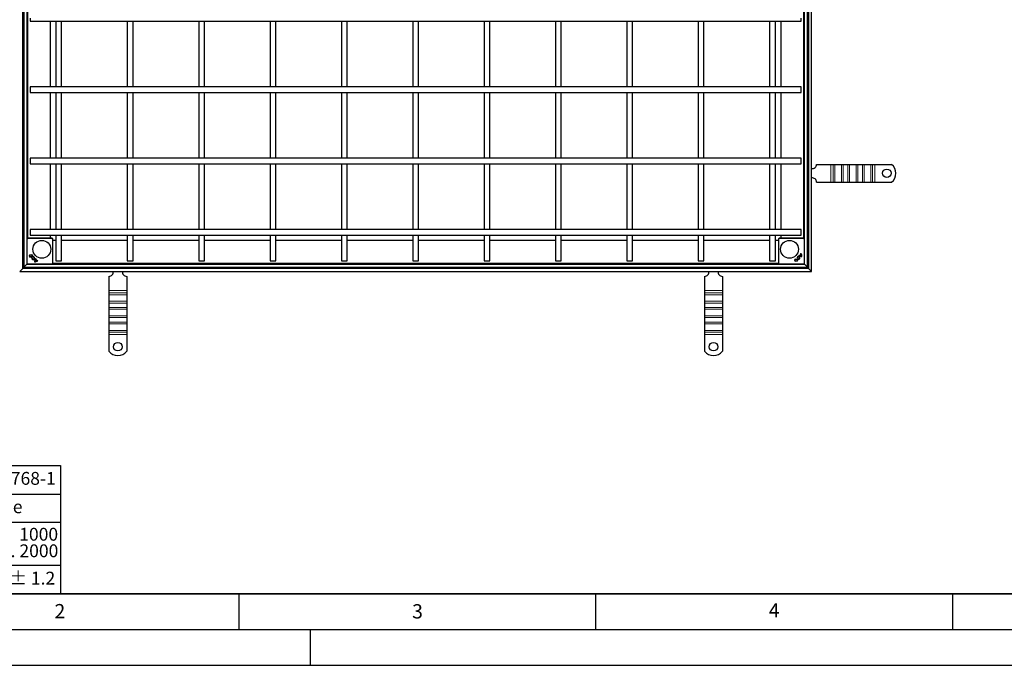
# Model space of a CAD drawing. Units: millimetres. Extents: x 0 to 420, y 0 to 297.
# Drawn here: x 84 to 222, y 0 to 90 of the extents above; entities that cross this region are included whole.
import ezdxf

# ---------------------------------------------------------------- set-up
doc = ezdxf.new("R2010")
doc.units = ezdxf.units.MM
doc.layers.add('LINIEN-DICK', color=7, linetype='Continuous', lineweight=35)
doc.layers.add('LINIEN-NORMAL', color=7, linetype='Continuous', lineweight=25)
doc.layers.add('LINIEN-DÜNN', color=7, linetype='Continuous')
doc.layers.add('VORLAGE_TEXT', color=7, linetype='Continuous')
doc.styles.add('SLDTEXTSTYLE0', font='TXT', dxfattribs={"width": 0.605})
doc.styles.add('SLDTEXTSTYLE1', font='TXT', dxfattribs={"width": 0.57})
doc.styles.add('SLDTEXTSTYLE2', font='TXT', dxfattribs={"width": 0.563})
doc.styles.add('SLDTEXTSTYLE3', font='TXT', dxfattribs={"width": 0.5525})
doc.styles.add('SLDTEXTSTYLE4', font='TXT', dxfattribs={"width": 0.575})

# ---------------------------------------------------------------- blocks, each defined once
blk = doc.blocks.new('SW_NOTE_0')
at = {"layer": 'VORLAGE_TEXT', "color": 0, "insert": (0, 2.32), "char_height": 1.8, "attachment_point": 1, "style": 'SLDTEXTSTYLE0'}
blk.add_mtext('Allgemeintoleranzen für Längenmasse            DIN  ISO 2768-1', dxfattribs=at)
blk = doc.blocks.new('SW_NOTE_0_1')
at = {"layer": 'VORLAGE_TEXT', "color": 0, "insert": (0.67, 2.32), "char_height": 1.8, "attachment_point": 1, "style": 'SLDTEXTSTYLE0'}
blk.add_mtext('Abmasse in mm für Nennmassbereiche', dxfattribs=at)
blk = doc.blocks.new('SW_NOTE_0_2')
at = {"layer": 'VORLAGE_TEXT', "color": 0, "insert": (0, 2.32), "char_height": 1.8, "attachment_point": 1, "style": 'SLDTEXTSTYLE0'}
blk.add_mtext('m  (mittel)', dxfattribs=at)
blk = doc.blocks.new('SW_NOTE_0_3')
at = {"layer": 'VORLAGE_TEXT', "color": 0, "char_height": 1.8, "attachment_point": 3}
for s, insert, style in [('>  120', (6.86, 2.32), 'SLDTEXTSTYLE1'), ('... 400', (6.88, 0), 'SLDTEXTSTYLE0')]:
    blk.add_mtext(s, dxfattribs=dict(at, insert=insert, style=style))
blk = doc.blocks.new('SW_NOTE_0_4')
at = {"layer": 'VORLAGE_TEXT', "color": 0, "insert": (0, 2.32), "char_height": 1.8, "attachment_point": 1, "style": 'SLDTEXTSTYLE0'}
blk.add_mtext('± 0.1', dxfattribs=at)
blk = doc.blocks.new('SW_NOTE_0_5')
at = {"layer": 'VORLAGE_TEXT', "color": 0, "insert": (0, 2.32), "char_height": 1.8, "attachment_point": 1, "style": 'SLDTEXTSTYLE0'}
blk.add_mtext('± 0.2', dxfattribs=at)
blk = doc.blocks.new('SW_NOTE_0_6')
at = {"layer": 'VORLAGE_TEXT', "color": 0, "insert": (0, 2.32), "char_height": 1.8, "attachment_point": 1, "style": 'SLDTEXTSTYLE0'}
blk.add_mtext('± 0.3', dxfattribs=at)
blk = doc.blocks.new('SW_NOTE_0_7')
at = {"layer": 'VORLAGE_TEXT', "color": 0, "insert": (0, 2.32), "char_height": 1.8, "attachment_point": 1, "style": 'SLDTEXTSTYLE0'}
blk.add_mtext('± 0.5', dxfattribs=at)
blk = doc.blocks.new('SW_NOTE_0_8')
at = {"layer": 'VORLAGE_TEXT', "color": 0, "insert": (0, 2.32), "char_height": 1.8, "attachment_point": 1, "style": 'SLDTEXTSTYLE0'}
blk.add_mtext('± 0.8', dxfattribs=at)
blk = doc.blocks.new('SW_NOTE_0_9')
at = {"layer": 'VORLAGE_TEXT', "color": 0, "insert": (0, 2.32), "char_height": 1.8, "attachment_point": 1, "style": 'SLDTEXTSTYLE0'}
blk.add_mtext('± 0.1', dxfattribs=at)
blk = doc.blocks.new('SW_NOTE_0_10')
at = {"layer": 'VORLAGE_TEXT', "color": 0, "char_height": 1.8, "attachment_point": 1, "style": 'SLDTEXTSTYLE0'}
for s, insert in [('Genauig -', (0, 2.32)), ('keitsgrad', (0, 0))]:
    blk.add_mtext(s, dxfattribs=dict(at, insert=insert))
blk = doc.blocks.new('SW_NOTE_0_11')
at = {"layer": 'VORLAGE_TEXT', "color": 0, "char_height": 1.8, "attachment_point": 3}
for s, insert, style in [('>  400', (6.86, 2.32), 'SLDTEXTSTYLE1'), ('... 1000', (7.02, 0), 'SLDTEXTSTYLE0')]:
    blk.add_mtext(s, dxfattribs=dict(at, insert=insert, style=style))
blk = doc.blocks.new('SW_NOTE_0_12')
at = {"layer": 'VORLAGE_TEXT', "color": 0, "char_height": 1.8, "attachment_point": 3}
for s, insert, style in [('>  30', (5.51, 2.32), 'SLDTEXTSTYLE2'), ('... 120', (5.66, 0), 'SLDTEXTSTYLE0')]:
    blk.add_mtext(s, dxfattribs=dict(at, insert=insert, style=style))
blk = doc.blocks.new('SW_NOTE_0_13')
at = {"layer": 'VORLAGE_TEXT', "color": 0, "char_height": 1.8, "attachment_point": 3}
for s, insert, style in [('>  3', (4.16, 2.32), 'SLDTEXTSTYLE3'), ('... 6', (4.25, 0), 'SLDTEXTSTYLE0')]:
    blk.add_mtext(s, dxfattribs=dict(at, insert=insert, style=style))
blk = doc.blocks.new('SW_NOTE_0_14')
at = {"layer": 'VORLAGE_TEXT', "color": 0, "char_height": 1.8, "attachment_point": 3, "style": 'SLDTEXTSTYLE0'}
for s, insert in [('0.5', (3.38, 2.32)), ('... 3', (3.45, 0))]:
    blk.add_mtext(s, dxfattribs=dict(at, insert=insert))
blk = doc.blocks.new('SW_NOTE_0_15')
at = {"layer": 'VORLAGE_TEXT', "color": 0, "char_height": 1.8, "attachment_point": 3}
for s, insert, style in [('>  6', (4.16, 2.32), 'SLDTEXTSTYLE3'), ('... 30', (4.25, 0), 'SLDTEXTSTYLE0')]:
    blk.add_mtext(s, dxfattribs=dict(at, insert=insert, style=style))
blk = doc.blocks.new('SW_NOTE_0_16')
at = {"layer": 'VORLAGE_TEXT', "color": 0, "char_height": 1.8, "attachment_point": 3}
for s, insert, style in [('>  1000', (8.21, 2.32), 'SLDTEXTSTYLE4'), ('... 2000', (8.24, 0), 'SLDTEXTSTYLE0')]:
    blk.add_mtext(s, dxfattribs=dict(at, insert=insert, style=style))
blk = doc.blocks.new('SW_NOTE_0_17')
at = {"layer": 'VORLAGE_TEXT', "color": 0, "insert": (0, 2.32), "char_height": 1.8, "attachment_point": 1, "style": 'SLDTEXTSTYLE0'}
blk.add_mtext('± 1.2', dxfattribs=at)
blk = doc.blocks.new('Allg-Toleranz-mittel')
at = {"layer": 'LINIEN-DÜNN', "color": 7}
for p, q in [((0, 14), (70, 14)), ((12, 14), (12, 0)), ((70, 10), (12, 10)), ((20, 10), (20, 0)), ((28, 10), (28, 0)), ((36, 10), (36, 0)), ((44, 10), (44, 0)), ((52, 10), (52, 0)), ((70, 4), (0, 4))]:
    blk.add_line(p, q, dxfattribs=at)
at = {"layer": 'LINIEN-DÜNN'}
blk.add_line((61, 10), (61, 0), dxfattribs=at)
at = {"layer": 'LINIEN-NORMAL', "color": 7}
for p, q in [((0, 18), (0, 0)), ((0, 18), (70, 18)), ((70, 18), (70, 0)), ((70, 0), (0, 0))]:
    blk.add_line(p, q, dxfattribs=at)
at = {"layer": 'VORLAGE_TEXT', "color": 7}
for name, p in [('SW_NOTE_0', (1.37, 14.78)), ('SW_NOTE_0_1', (19.49, 10.8)), ('SW_NOTE_0_10', (0.75, 8.99)), ('SW_NOTE_0_14', (14.65, 6.96)), ('SW_NOTE_0_13', (21.94, 6.95)), ('SW_NOTE_0_15', (30.52, 6.96)), ('SW_NOTE_0_12', (37.83, 6.96)), ('SW_NOTE_0_3', (44.66, 6.94)), ('SW_NOTE_0_11', (53.64, 6.93)), ('SW_NOTE_0_16', (61.48, 6.95)), ('SW_NOTE_0_2', (0.71, 0.8)), ('SW_NOTE_0_9', (13.37, 0.8)), ('SW_NOTE_0_4', (21.4, 0.8)), ('SW_NOTE_0_5', (29.34, 0.8)), ('SW_NOTE_0_6', (37.35, 0.79)), ('SW_NOTE_0_7', (45.35, 0.8)), ('SW_NOTE_0_8', (53.85, 0.8)), ('SW_NOTE_0_17', (62.87, 0.8))]:
    blk.add_blockref(name, p, dxfattribs=at)

msp = doc.modelspace()

# ---------------------------------------------------------------- linework, layer by layer
at = {"color": 7, "linetype": 'Continuous', "lineweight": 25}
for p, q in [((84.7248, 55.63), (84.7248, 165.75)), ((84.8848, 165.59), (84.8848, 55.79)), ((194.6848, 55.79), (194.6848, 165.59)), ((194.8448, 165.75), (194.8448, 55.63)), ((195.2648, 55.21), (195.2648, 166.17)), ((85.3048, 165.17), (85.3048, 56.21)), ((194.2648, 56.21), (194.2648, 165.17)), ((85.7848, 90.69), (85.7848, 90.29)), ((85.7848, 90.29), (193.7848, 90.29)), ((88.6348, 81.09), (88.6348, 90.29)), ((89.3848, 90.29), (89.3848, 81.09)), ((90.1848, 81.09), (90.1848, 90.29)), ((99.3848, 90.29), (99.3848, 81.09)), ((100.1848, 81.09), (100.1848, 90.29)), ((109.3848, 90.29), (109.3848, 81.09)), ((110.1848, 81.09), (110.1848, 90.29)), ((119.3848, 90.29), (119.3848, 81.09)), ((120.1848, 81.09), (120.1848, 90.29)), ((129.3848, 90.29), (129.3848, 81.09)), ((130.1848, 81.09), (130.1848, 90.29)), ((139.3848, 90.29), (139.3848, 81.09)), ((140.1848, 81.09), (140.1848, 90.29)), ((149.3848, 90.29), (149.3848, 81.09)), ((150.1848, 81.09), (150.1848, 90.29)), ((159.3848, 90.29), (159.3848, 81.09)), ((160.1848, 81.09), (160.1848, 90.29)), ((169.3848, 90.29), (169.3848, 81.09)), ((170.1848, 81.09), (170.1848, 90.29)), ((179.3848, 90.29), (179.3848, 81.09)), ((180.1848, 81.09), (180.1848, 90.29)), ((189.3848, 90.29), (189.3848, 81.09)), ((190.1848, 81.09), (190.1848, 90.29)), ((190.9348, 90.29), (190.9348, 81.09)), ((193.7848, 90.29), (193.7848, 90.69)), ((193.7848, 81.09), (85.7848, 81.09)), ((85.7848, 81.09), (85.7848, 80.69)), ((85.7848, 80.69), (85.7848, 80.29)), ((85.7848, 80.29), (193.7848, 80.29)), ((88.6348, 71.09), (88.6348, 80.29)), ((89.3848, 80.29), (89.3848, 71.09)), ((90.1848, 71.09), (90.1848, 80.29)), ((99.3848, 80.29), (99.3848, 71.09)), ((100.1848, 71.09), (100.1848, 80.29)), ((109.3848, 80.29), (109.3848, 71.09)), ((110.1848, 71.09), (110.1848, 80.29)), ((119.3848, 80.29), (119.3848, 71.09)), ((120.1848, 71.09), (120.1848, 80.29)), ((129.3848, 80.29), (129.3848, 71.09)), ((130.1848, 71.09), (130.1848, 80.29)), ((139.3848, 80.29), (139.3848, 71.09)), ((140.1848, 71.09), (140.1848, 80.29)), ((149.3848, 80.29), (149.3848, 71.09)), ((150.1848, 71.09), (150.1848, 80.29)), ((159.3848, 80.29), (159.3848, 71.09)), ((160.1848, 71.09), (160.1848, 80.29)), ((169.3848, 80.29), (169.3848, 71.09)), ((170.1848, 71.09), (170.1848, 80.29)), ((179.3848, 80.29), (179.3848, 71.09)), ((180.1848, 71.09), (180.1848, 80.29)), ((189.3848, 80.29), (189.3848, 71.09)), ((190.1848, 71.09), (190.1848, 80.29)), ((190.9348, 80.29), (190.9348, 71.09)), ((193.7848, 80.69), (193.7848, 81.09)), ((193.7848, 80.29), (193.7848, 80.69)), ((193.7848, 71.09), (85.7848, 71.09)), ((85.7848, 71.09), (85.7848, 70.69)), ((85.7848, 70.69), (85.7848, 70.29)), ((193.7848, 70.69), (193.7848, 71.09)), ((193.7848, 70.29), (193.7848, 70.69)), ((85.7848, 70.29), (193.7848, 70.29)), ((88.6348, 61.09), (88.6348, 70.29)), ((89.3848, 70.29), (89.3848, 61.09)), ((90.1848, 61.09), (90.1848, 70.29)), ((99.3848, 70.29), (99.3848, 61.09)), ((100.1848, 61.09), (100.1848, 70.29)), ((109.3848, 70.29), (109.3848, 61.09)), ((110.1848, 61.09), (110.1848, 70.29)), ((119.3848, 70.29), (119.3848, 61.09)), ((120.1848, 61.09), (120.1848, 70.29)), ((129.3848, 70.29), (129.3848, 61.09)), ((130.1848, 61.09), (130.1848, 70.29)), ((139.3848, 70.29), (139.3848, 61.09)), ((140.1848, 61.09), (140.1848, 70.29)), ((149.3848, 70.29), (149.3848, 61.09)), ((150.1848, 61.09), (150.1848, 70.29)), ((159.3848, 70.29), (159.3848, 61.09)), ((160.1848, 61.09), (160.1848, 70.29)), ((169.3848, 70.29), (169.3848, 61.09)), ((170.1848, 61.09), (170.1848, 70.29)), ((179.3848, 70.29), (179.3848, 61.09)), ((180.1848, 61.09), (180.1848, 70.29)), ((189.3848, 70.29), (189.3848, 61.09)), ((190.1848, 61.09), (190.1848, 70.29)), ((190.9348, 70.29), (190.9348, 61.09)), ((195.9648, 70.21), (197.963, 70.21)), ((197.963, 70.21), (198.2812, 70.21)), ((198.2812, 70.21), (198.5287, 70.21)), ((198.5287, 70.21), (199.4479, 70.21)), ((199.4479, 70.21), (199.6954, 70.21)), ((199.6954, 70.21), (200.3318, 70.21)), ((200.3318, 70.21), (200.5793, 70.21)), ((200.5793, 70.21), (201.4986, 70.21)), ((201.4986, 70.21), (201.746, 70.21)), ((201.746, 70.21), (202.3824, 70.21)), ((202.3824, 70.21), (202.6299, 70.21)), ((202.6299, 70.21), (203.5492, 70.21)), ((203.5492, 70.21), (203.7966, 70.21)), ((203.7966, 70.21), (204.1148, 70.21)), ((204.1148, 70.21), (206.4636, 70.21)), ((195.9648, 67.71), (197.963, 67.71)), ((197.963, 67.71), (198.2812, 67.71)), ((198.2812, 67.71), (198.5287, 67.71)), ((198.5287, 67.71), (199.4479, 67.71)), ((199.4479, 67.71), (199.6954, 67.71)), ((199.6954, 67.71), (200.3318, 67.71)), ((200.3318, 67.71), (200.5793, 67.71)), ((200.5793, 67.71), (201.4986, 67.71)), ((201.4986, 67.71), (201.746, 67.71)), ((201.746, 67.71), (202.3824, 67.71)), ((202.3824, 67.71), (202.6299, 67.71)), ((202.6299, 67.71), (203.5492, 67.71)), ((203.5492, 67.71), (203.7966, 67.71)), ((203.7966, 67.71), (204.1148, 67.71)), ((204.1148, 67.71), (206.4636, 67.71)), ((193.7848, 61.09), (85.7848, 61.09)), ((85.7848, 61.09), (85.7848, 60.69)), ((193.7848, 60.69), (193.7848, 61.09)), ((85.3902, 59.8454), (85.3195, 59.7746)), ((88.8341, 59.86), (85.4256, 59.86)), ((85.7848, 60.69), (85.7848, 60.29)), ((85.7848, 60.29), (193.7848, 60.29)), ((88.6348, 59.86), (88.6348, 60.29)), ((88.9402, 59.7746), (88.8695, 59.8454)), ((88.9548, 56.3307), (88.9548, 59.7393)), ((89.3848, 59.54), (88.9548, 59.54)), ((89.3848, 60.29), (89.3848, 56.69)), ((90.1848, 56.69), (90.1848, 60.29)), ((99.3848, 59.54), (90.1848, 59.54)), ((99.3848, 60.29), (99.3848, 56.69)), ((100.1848, 56.69), (100.1848, 60.29)), ((109.3848, 59.54), (100.1848, 59.54)), ((109.3848, 60.29), (109.3848, 56.69)), ((110.1848, 56.69), (110.1848, 60.29)), ((119.3848, 59.54), (110.1848, 59.54)), ((119.3848, 60.29), (119.3848, 56.69)), ((120.1848, 56.69), (120.1848, 60.29)), ((129.3848, 59.54), (120.1848, 59.54)), ((129.3848, 60.29), (129.3848, 56.69)), ((130.1848, 56.69), (130.1848, 60.29)), ((139.3848, 59.54), (130.1848, 59.54)), ((139.3848, 60.29), (139.3848, 56.69)), ((140.1848, 56.69), (140.1848, 60.29)), ((149.3848, 59.54), (140.1848, 59.54)), ((149.3848, 60.29), (149.3848, 56.69)), ((150.1848, 56.69), (150.1848, 60.29)), ((159.3848, 59.54), (150.1848, 59.54)), ((159.3848, 60.29), (159.3848, 56.69)), ((160.1848, 56.69), (160.1848, 60.29)), ((169.3848, 59.54), (160.1848, 59.54)), ((169.3848, 60.29), (169.3848, 56.69)), ((170.1848, 56.69), (170.1848, 60.29)), ((179.3848, 59.54), (170.1848, 59.54)), ((179.3848, 60.29), (179.3848, 56.69)), ((180.1848, 56.69), (180.1848, 60.29)), ((189.3848, 59.54), (180.1848, 59.54)), ((189.3848, 60.29), (189.3848, 56.69)), ((190.1848, 56.69), (190.1848, 60.29)), ((190.6148, 59.54), (190.1848, 59.54)), ((190.6148, 59.7393), (190.6148, 56.3307)), ((190.7002, 59.8454), (190.6295, 59.7746)), ((194.1441, 59.86), (190.7356, 59.86)), ((190.9348, 60.29), (190.9348, 59.86)), ((193.7848, 60.29), (193.7848, 60.69)), ((194.2502, 59.7746), (194.1795, 59.8454)), ((85.998, 57.102), (86.0586, 57.0858)), ((85.9983, 57.1014), (85.998, 57.102)), ((86.058, 57.0854), (85.9983, 57.1014)), ((86.0586, 57.0858), (86.058, 57.0854)), ((86.1589, 57.1879), (86.1427, 57.2485)), ((86.1432, 57.2481), (86.1427, 57.2485)), ((86.1432, 57.2481), (86.1592, 57.1885)), ((86.1592, 57.1885), (86.1589, 57.1879)), ((86.3984, 56.5742), (86.398, 56.5738)), ((86.455, 56.6307), (86.4554, 56.6312)), ((86.5097, 56.8614), (86.5098, 56.8607)), ((86.5097, 56.8614), (86.6856, 56.6854)), ((86.5098, 56.8607), (86.6849, 56.6856)), ((86.5376, 57.0013), (86.582, 56.957)), ((86.5376, 57.0007), (86.5376, 57.0013)), ((86.5813, 56.957), (86.5376, 57.0007)), ((86.5461, 56.9126), (86.5467, 56.9127)), ((86.7404, 56.7183), (86.5461, 56.9126)), ((86.5467, 56.9127), (86.7405, 56.7189)), ((86.582, 56.957), (86.5813, 56.957)), ((86.6849, 56.6856), (86.6856, 56.6854)), ((86.7405, 56.7189), (86.7404, 56.7183)), ((86.7813, 56.7577), (86.8256, 56.7134)), ((86.7813, 56.7571), (86.7813, 56.7577)), ((86.8249, 56.7134), (86.7813, 56.7571)), ((86.8256, 56.7134), (86.8249, 56.7134)), ((89.3848, 56.69), (90.1848, 56.69)), ((99.3848, 56.69), (100.1848, 56.69)), ((109.3848, 56.69), (110.1848, 56.69)), ((119.3848, 56.69), (120.1848, 56.69)), ((129.3848, 56.69), (130.1848, 56.69)), ((139.3848, 56.69), (140.1848, 56.69)), ((149.3848, 56.69), (150.1848, 56.69)), ((159.3848, 56.69), (160.1848, 56.69)), ((169.3848, 56.69), (170.1848, 56.69)), ((179.3848, 56.69), (180.1848, 56.69)), ((189.3848, 56.69), (190.1848, 56.69)), ((193.2869, 57.064), (193.2264, 57.0478)), ((193.2267, 57.0484), (193.2264, 57.0478)), ((193.2267, 57.0484), (193.2864, 57.0643)), ((193.2864, 57.0643), (193.2869, 57.064)), ((193.3729, 56.9032), (193.3891, 56.9637)), ((193.3734, 56.9035), (193.3729, 56.9032)), ((193.3894, 56.9632), (193.3734, 56.9035)), ((193.3891, 56.9637), (193.3894, 56.9632)), ((193.4735, 57.4428), (193.5178, 57.4871)), ((193.4741, 57.4428), (193.4735, 57.4428)), ((193.5178, 57.4865), (193.4741, 57.4428)), ((193.5178, 57.4871), (193.5178, 57.4865)), ((193.5622, 57.4518), (193.7559, 57.6456)), ((193.7565, 57.6456), (193.5622, 57.4513)), ((193.5622, 57.4513), (193.5622, 57.4518)), ((193.6135, 57.4148), (193.7894, 57.5908)), ((193.6135, 57.4148), (193.6142, 57.4149)), ((193.6142, 57.4149), (193.7893, 57.5901)), ((193.7171, 57.6864), (193.7614, 57.7307)), ((193.7178, 57.6864), (193.7171, 57.6864)), ((193.7614, 57.7301), (193.7178, 57.6864)), ((193.7559, 57.6456), (193.7565, 57.6456)), ((193.7614, 57.7307), (193.7614, 57.7301)), ((193.7893, 57.5901), (193.7894, 57.5908)), ((193.8441, 57.3601), (193.8437, 57.3605)), ((193.9007, 57.3035), (193.9011, 57.3032)), ((84.3048, 55.21), (84.7248, 55.63)), ((84.7248, 55.63), (84.3048, 55.21)), ((84.3048, 55.21), (195.2648, 55.21)), ((84.7248, 55.63), (84.8848, 55.79)), ((194.8448, 55.63), (84.7248, 55.63)), ((84.8848, 55.79), (85.3048, 56.21)), ((85.3048, 56.21), (84.8848, 55.79)), ((84.8848, 55.79), (194.6848, 55.79)), ((85.3048, 56.21), (85.3548, 56.26)), ((85.3048, 56.21), (194.2648, 56.21)), ((85.3195, 56.2954), (85.3902, 56.2246)), ((88.8695, 56.2246), (88.9402, 56.2954)), ((190.6295, 56.2954), (190.7002, 56.2246)), ((194.1795, 56.2246), (194.2502, 56.2954)), ((194.2148, 56.26), (194.2648, 56.21)), ((194.2648, 56.21), (194.6848, 55.79)), ((194.6848, 55.79), (194.2648, 56.21)), ((194.6848, 55.79), (194.8448, 55.63)), ((194.8448, 55.63), (195.2648, 55.21)), ((195.2648, 55.21), (194.8448, 55.63)), ((96.8048, 54.51), (96.8048, 52.5118)), ((99.3048, 54.51), (99.3048, 52.5118)), ((180.2648, 54.51), (180.2648, 52.5118)), ((182.7648, 54.51), (182.7648, 52.5118)), ((96.8048, 52.5118), (96.8048, 52.1936)), ((99.3048, 52.5118), (99.3048, 52.1936)), ((180.2648, 52.5118), (180.2648, 52.1936)), ((182.7648, 52.5118), (182.7648, 52.1936)), ((96.8048, 52.1936), (96.8048, 51.9461)), ((96.8048, 51.9461), (96.8048, 51.0269)), ((99.3048, 52.1936), (99.3048, 51.9461)), ((99.3048, 51.9461), (99.3048, 51.0269)), ((180.2648, 52.1936), (180.2648, 51.9461)), ((180.2648, 51.9461), (180.2648, 51.0269)), ((182.7648, 52.1936), (182.7648, 51.9461)), ((182.7648, 51.9461), (182.7648, 51.0269)), ((96.8048, 51.0269), (96.8048, 50.7794)), ((96.8048, 50.7794), (96.8048, 50.143)), ((96.8048, 50.143), (96.8048, 49.8955)), ((96.8048, 49.8955), (96.8048, 48.9763)), ((99.3048, 51.0269), (99.3048, 50.7794)), ((99.3048, 50.7794), (99.3048, 50.143)), ((99.3048, 50.143), (99.3048, 49.8955)), ((99.3048, 49.8955), (99.3048, 48.9763)), ((180.2648, 51.0269), (180.2648, 50.7794)), ((180.2648, 50.7794), (180.2648, 50.143)), ((180.2648, 50.143), (180.2648, 49.8955)), ((180.2648, 49.8955), (180.2648, 48.9763)), ((182.7648, 51.0269), (182.7648, 50.7794)), ((182.7648, 50.7794), (182.7648, 50.143)), ((182.7648, 50.143), (182.7648, 49.8955)), ((182.7648, 49.8955), (182.7648, 48.9763)), ((96.8048, 48.9763), (96.8048, 48.7288)), ((96.8048, 48.7288), (96.8048, 48.0924)), ((99.3048, 48.9763), (99.3048, 48.7288)), ((99.3048, 48.7288), (99.3048, 48.0924)), ((180.2648, 48.9763), (180.2648, 48.7288)), ((180.2648, 48.7288), (180.2648, 48.0924)), ((182.7648, 48.9763), (182.7648, 48.7288)), ((182.7648, 48.7288), (182.7648, 48.0924)), ((96.8048, 48.0924), (96.8048, 47.8449)), ((96.8048, 47.8449), (96.8048, 46.9257)), ((96.8048, 46.9257), (96.8048, 46.6782)), ((99.3048, 48.0924), (99.3048, 47.8449)), ((99.3048, 47.8449), (99.3048, 46.9257)), ((99.3048, 46.9257), (99.3048, 46.6782)), ((180.2648, 48.0924), (180.2648, 47.8449)), ((180.2648, 47.8449), (180.2648, 46.9257)), ((180.2648, 46.9257), (180.2648, 46.6782)), ((182.7648, 48.0924), (182.7648, 47.8449)), ((182.7648, 47.8449), (182.7648, 46.9257)), ((182.7648, 46.9257), (182.7648, 46.6782)), ((96.8048, 46.6782), (96.8048, 46.36)), ((96.8048, 46.36), (96.8048, 44.0113)), ((99.3048, 46.6782), (99.3048, 46.36)), ((99.3048, 46.36), (99.3048, 44.0113)), ((180.2648, 46.6782), (180.2648, 46.36)), ((180.2648, 46.36), (180.2648, 44.0113)), ((182.7648, 46.6782), (182.7648, 46.36)), ((182.7648, 46.36), (182.7648, 44.0113))]:
    msp.add_line(p, q, dxfattribs=at)
at = {"color": 8, "linetype": 'Continuous', "lineweight": 18}
for p, q in [((85.4582, 59.86), (85.4582, 161.52)), ((194.1115, 161.52), (194.1115, 59.86)), ((197.963, 67.71), (197.963, 70.21)), ((198.2812, 70.21), (198.2812, 67.71)), ((198.5287, 70.21), (198.5287, 67.71)), ((199.4479, 70.21), (199.4479, 67.71)), ((199.6954, 67.71), (199.6954, 70.21)), ((200.3318, 70.21), (200.3318, 67.71)), ((200.5793, 70.21), (200.5793, 67.71)), ((201.4986, 70.21), (201.4986, 67.71)), ((201.746, 67.71), (201.746, 70.21)), ((202.3824, 70.21), (202.3824, 67.71)), ((202.6299, 70.21), (202.6299, 67.71)), ((203.5492, 70.21), (203.5492, 67.71)), ((203.7966, 67.71), (203.7966, 70.21)), ((204.1148, 70.21), (204.1148, 67.71)), ((85.3088, 59.7354), (85.3048, 59.7393)), ((85.3588, 59.7354), (85.3088, 59.7354)), ((85.3088, 56.3346), (85.3088, 59.7354)), ((85.3234, 59.7707), (85.3195, 59.7746)), ((85.3234, 59.7707), (85.3941, 59.8414)), ((85.3588, 59.7354), (85.3234, 59.7707)), ((85.4295, 59.8061), (85.3588, 59.7354)), ((85.3588, 56.3346), (85.3588, 59.7354)), ((85.3902, 59.8454), (85.3941, 59.8414)), ((85.3941, 59.8414), (85.4295, 59.8061)), ((85.4256, 59.86), (85.4295, 59.8561)), ((85.4295, 59.8561), (88.8302, 59.8561)), ((85.4295, 59.8561), (85.4295, 59.8061)), ((85.4295, 59.8061), (88.8302, 59.8061)), ((88.8302, 59.8561), (88.8341, 59.86)), ((88.8302, 59.8061), (88.8302, 59.8561)), ((88.8302, 59.8061), (88.8656, 59.8414)), ((88.9009, 59.7354), (88.8302, 59.8061)), ((88.8656, 59.8414), (88.8695, 59.8454)), ((88.8656, 59.8414), (88.9363, 59.7707)), ((88.9363, 59.7707), (88.9009, 59.7354)), ((88.9009, 59.7354), (88.9009, 56.3346)), ((88.9509, 59.7354), (88.9009, 59.7354)), ((88.9402, 59.7746), (88.9363, 59.7707)), ((88.9548, 59.7393), (88.9509, 59.7354)), ((88.9509, 59.7354), (88.9509, 56.3346)), ((190.6188, 59.7354), (190.6148, 59.7393)), ((190.6188, 56.3346), (190.6188, 59.7354)), ((190.6688, 59.7354), (190.6188, 59.7354)), ((190.6334, 59.7707), (190.6295, 59.7746)), ((190.6334, 59.7707), (190.7041, 59.8414)), ((190.6688, 59.7354), (190.6334, 59.7707)), ((190.7395, 59.8061), (190.6688, 59.7354)), ((190.6688, 56.3346), (190.6688, 59.7354)), ((190.7002, 59.8454), (190.7041, 59.8414)), ((190.7041, 59.8414), (190.7395, 59.8061)), ((190.7356, 59.86), (190.7395, 59.8561)), ((190.7395, 59.8561), (190.7395, 59.8061)), ((190.7395, 59.8561), (194.1402, 59.8561)), ((190.7395, 59.8061), (194.1402, 59.8061)), ((194.1402, 59.8561), (194.1441, 59.86)), ((194.1402, 59.8061), (194.1402, 59.8561)), ((194.1402, 59.8061), (194.1756, 59.8414)), ((194.2109, 59.7354), (194.1402, 59.8061)), ((194.1756, 59.8414), (194.1795, 59.8454)), ((194.1756, 59.8414), (194.2463, 59.7707)), ((194.2463, 59.7707), (194.2109, 59.7354)), ((194.2109, 59.7354), (194.2109, 56.3346)), ((194.2609, 59.7354), (194.2109, 59.7354)), ((194.2502, 59.7746), (194.2463, 59.7707)), ((194.2648, 59.7393), (194.2609, 59.7354)), ((194.2609, 59.7354), (194.2609, 56.3346)), ((85.3048, 56.3307), (85.3088, 56.3346)), ((85.3088, 56.3346), (85.3588, 56.3346)), ((85.3195, 56.2954), (85.3234, 56.2993)), ((85.3234, 56.2993), (85.3588, 56.3346)), ((85.3941, 56.2286), (85.3234, 56.2993)), ((85.3588, 56.3346), (85.4295, 56.2639)), ((85.3941, 56.2286), (85.3902, 56.2246)), ((85.4295, 56.2639), (85.3941, 56.2286)), ((85.4295, 56.2139), (85.4256, 56.21)), ((88.8302, 56.2639), (85.4295, 56.2639)), ((85.4295, 56.2639), (85.4295, 56.2139)), ((88.8302, 56.2139), (85.4295, 56.2139)), ((88.8302, 56.2639), (88.9009, 56.3346)), ((88.8302, 56.2139), (88.8302, 56.2639)), ((88.8656, 56.2286), (88.8302, 56.2639)), ((88.8341, 56.21), (88.8302, 56.2139)), ((88.9363, 56.2993), (88.8656, 56.2286)), ((88.8695, 56.2246), (88.8656, 56.2286)), ((88.9009, 56.3346), (88.9509, 56.3346)), ((88.9009, 56.3346), (88.9363, 56.2993)), ((88.9363, 56.2993), (88.9402, 56.2954)), ((88.9509, 56.3346), (88.9548, 56.3307)), ((190.6148, 56.3634), (88.9548, 56.3634)), ((190.6148, 56.3307), (190.6188, 56.3346)), ((190.6188, 56.3346), (190.6688, 56.3346)), ((190.6295, 56.2954), (190.6334, 56.2993)), ((190.6334, 56.2993), (190.6688, 56.3346)), ((190.7041, 56.2286), (190.6334, 56.2993)), ((190.6688, 56.3346), (190.7395, 56.2639)), ((190.7041, 56.2286), (190.7002, 56.2246)), ((190.7395, 56.2639), (190.7041, 56.2286)), ((190.7395, 56.2139), (190.7356, 56.21)), ((194.1402, 56.2639), (190.7395, 56.2639)), ((190.7395, 56.2639), (190.7395, 56.2139)), ((194.1402, 56.2139), (190.7395, 56.2139)), ((194.1402, 56.2639), (194.2109, 56.3346)), ((194.1402, 56.2139), (194.1402, 56.2639)), ((194.1756, 56.2286), (194.1402, 56.2639)), ((194.1441, 56.21), (194.1402, 56.2139)), ((194.2463, 56.2993), (194.1756, 56.2286)), ((194.1795, 56.2246), (194.1756, 56.2286)), ((194.2109, 56.3346), (194.2609, 56.3346)), ((194.2109, 56.3346), (194.2463, 56.2993)), ((194.2463, 56.2993), (194.2502, 56.2954)), ((194.2609, 56.3346), (194.2648, 56.3307)), ((96.8048, 52.5118), (99.3048, 52.5118)), ((180.2648, 52.5118), (182.7648, 52.5118)), ((99.3048, 52.1936), (96.8048, 52.1936)), ((99.3048, 51.9461), (96.8048, 51.9461)), ((182.7648, 52.1936), (180.2648, 52.1936)), ((182.7648, 51.9461), (180.2648, 51.9461)), ((99.3048, 51.0269), (96.8048, 51.0269)), ((96.8048, 50.7794), (99.3048, 50.7794)), ((99.3048, 50.143), (96.8048, 50.143)), ((99.3048, 49.8955), (96.8048, 49.8955)), ((182.7648, 51.0269), (180.2648, 51.0269)), ((180.2648, 50.7794), (182.7648, 50.7794)), ((182.7648, 50.143), (180.2648, 50.143)), ((182.7648, 49.8955), (180.2648, 49.8955)), ((99.3048, 48.9763), (96.8048, 48.9763)), ((96.8048, 48.7288), (99.3048, 48.7288)), ((182.7648, 48.9763), (180.2648, 48.9763)), ((180.2648, 48.7288), (182.7648, 48.7288)), ((99.3048, 48.0924), (96.8048, 48.0924)), ((99.3048, 47.8449), (96.8048, 47.8449)), ((99.3048, 46.9257), (96.8048, 46.9257)), ((182.7648, 48.0924), (180.2648, 48.0924)), ((182.7648, 47.8449), (180.2648, 47.8449)), ((182.7648, 46.9257), (180.2648, 46.9257)), ((96.8048, 46.6782), (99.3048, 46.6782)), ((99.3048, 46.36), (96.8048, 46.36)), ((180.2648, 46.6782), (182.7648, 46.6782)), ((182.7648, 46.36), (180.2648, 46.36))]:
    msp.add_line(p, q, dxfattribs=at)
at = {"color": 7, "linetype": 'Continuous', "lineweight": 25}
for centre, radius in [((205.8148, 68.96), 0.6), ((87.4048, 58.31), 1.25), ((192.1648, 58.31), 1.25), ((85.8772, 57.3699), 0.2036), ((85.8772, 57.3699), 0.2032), ((85.8772, 57.3699), 0.1414), ((85.8772, 57.3699), 0.141), ((193.1049, 56.7824), 0.2036), ((193.1049, 56.7824), 0.2032), ((193.1049, 56.7824), 0.1414), ((193.1049, 56.7824), 0.141), ((98.0548, 44.66), 0.6), ((181.5148, 44.66), 0.6)]:
    msp.add_circle(centre, radius, dxfattribs=at)
for centre, radius, start, end in [((195.3648, 70.21), 0.6, 260.405932, 0), ((205.4648, 68.96), 1.6, 308.624833, 51.375167), ((195.3648, 67.71), 0.6, 0, 99.594068), ((86.1954, 57.0518), 0.2036, 165.730917, 105), ((86.1954, 57.0518), 0.2032, 165.855551, 104.876948), ((86.1954, 57.0518), 0.1414, 166.229391, 104.823186), ((86.1954, 57.0518), 0.141, 166.055801, 105), ((86.8936, 56.6485), 0.5012, 135.25261, 188.576426), ((86.8936, 56.6485), 0.5008, 135.302757, 188.539577), ((86.4727, 57.0693), 0.5012, 261.423574, 314.74739), ((86.4727, 57.0693), 0.5008, 261.460423, 314.697243), ((86.8936, 56.6485), 0.439, 150.990221, 182.320481), ((86.8936, 56.6485), 0.4385, 151.065875, 182.26789), ((86.4727, 57.0693), 0.439, 267.679519, 299.009779), ((86.4727, 57.0693), 0.4385, 267.73211, 298.934125), ((86.9068, 56.6624), 0.439, 137.848488, 145.247165), ((86.9068, 56.6624), 0.4385, 137.794247, 145.199541), ((86.4593, 57.0557), 0.4391, 309.79619, 317.146364), ((86.4593, 57.0557), 0.4387, 309.848221, 317.205528), ((193.4231, 57.1005), 0.2036, 255.730917, 195), ((193.4231, 57.1005), 0.2032, 255.855551, 194.876948), ((193.4231, 57.1005), 0.1414, 256.229391, 194.823186), ((193.4231, 57.1005), 0.141, 256.055801, 195), ((193.8263, 57.7987), 0.5012, 225.25261, 278.576426), ((193.8263, 57.7987), 0.5008, 225.302757, 278.539577), ((193.8124, 57.8119), 0.4385, 227.794247, 235.199541), ((193.8124, 57.8119), 0.439, 227.848488, 235.247165), ((193.8263, 57.7987), 0.439, 240.990221, 272.320481), ((193.8263, 57.7987), 0.4385, 241.065875, 272.26789), ((193.4191, 57.3645), 0.4387, 39.848221, 47.205528), ((193.4191, 57.3645), 0.4391, 39.79619, 47.146364), ((193.4055, 57.3779), 0.5012, 351.423574, 44.74739), ((193.4055, 57.3779), 0.5008, 351.460423, 44.697243), ((193.4055, 57.3779), 0.4385, 357.73211, 28.934125), ((193.4055, 57.3779), 0.439, 357.679519, 29.009779), ((96.8048, 55.11), 0.6, 270, 9.594068), ((99.3048, 55.11), 0.6, 170.405932, 270), ((180.2648, 55.11), 0.6, 270, 9.594068), ((182.7648, 55.11), 0.6, 170.405932, 270), ((98.0548, 45.01), 1.6, 218.624833, 321.375167), ((181.5148, 45.01), 1.6, 218.624833, 321.375167)]:
    msp.add_arc(centre, radius, start, end, dxfattribs=at)
at = {"color": 8, "linetype": 'Continuous', "lineweight": 18}
for centre, start, end in [((85.3588, 59.7354), 134.999623, 179.99511), ((85.4295, 59.8061), 90.00489, 135.000377), ((88.8302, 59.8061), 44.999623, 89.99511), ((88.9009, 59.7354), 0.00489, 45.000377), ((190.6688, 59.7354), 134.999623, 179.99511), ((190.7395, 59.8061), 90.00489, 135.000377), ((194.1402, 59.8061), 44.999623, 89.99511), ((194.2109, 59.7354), 0.00489, 45.000377), ((85.3588, 56.3346), 180.00489, 225.000377), ((85.4295, 56.2639), 224.999623, 269.99511), ((88.8302, 56.2639), 270.00489, 315.000377), ((88.9009, 56.3346), 314.999623, 359.99511), ((190.6688, 56.3346), 180.00489, 225.000377), ((190.7395, 56.2639), 224.999623, 269.99511), ((194.1402, 56.2639), 270.00489, 315.000377), ((194.2109, 56.3346), 314.999623, 359.99511)]:
    msp.add_arc(centre, 0.05, start, end, dxfattribs=at)
at = {"color": 7, "linetype": 'Continuous', "lineweight": 25}
for centre, major_axis, start_param, end_param in [((85.3548, 59.7393), (0.0354, -0.0354), 3.14159265, 3.92695274), ((85.4256, 59.81), (-0.0354, 0.0354), 5.49782522, 6.28318531), ((88.8341, 59.81), (-0.0354, -0.0354), 3.14159265, 3.92695274), ((88.9048, 59.7393), (0.0354, 0.0354), 5.49782522, 6.28318531), ((190.6648, 59.7393), (0.0354, -0.0354), 3.14159265, 3.92695274), ((190.7356, 59.81), (-0.0354, 0.0354), 5.49782522, 6.28318531), ((194.1441, 59.81), (-0.0354, -0.0354), 3.14159265, 3.92695274), ((194.2148, 59.7393), (0.0354, 0.0354), 5.49782522, 6.28318531), ((85.3548, 56.3307), (-0.0354, -0.0354), 5.49782522, 6.28318531), ((85.4256, 56.26), (0.0354, 0.0354), 3.14159265, 3.92695274), ((88.8341, 56.26), (0.0354, -0.0354), 5.49782522, 6.28318531), ((88.9048, 56.3307), (-0.0354, 0.0354), 3.14159265, 3.92695274), ((190.6648, 56.3307), (-0.0354, -0.0354), 5.49782522, 6.28318531), ((190.7356, 56.26), (0.0354, 0.0354), 3.14159265, 3.92695274), ((194.1441, 56.26), (0.0354, -0.0354), 5.49782522, 6.28318531), ((194.2148, 56.3307), (-0.0354, 0.0354), 3.14159265, 3.92695274)]:
    msp.add_ellipse(centre, major_axis=major_axis, ratio=0.99992385, start_param=start_param, end_param=end_param, dxfattribs=at)
at = {"layer": 'LINIEN-DICK'}
msp.add_line((20, 10), (415, 10), dxfattribs=at)
at = {"layer": 'LINIEN-DÜNN'}
for p, q in [((115, 10), (115, 5)), ((165, 10), (165, 5)), ((215, 10), (215, 5)), ((15, 5), (415, 5)), ((125, 5), (125, 0)), ((0, 0), (420, 0))]:
    msp.add_line(p, q, dxfattribs=at)

# ---------------------------------------------------------------- block references
at = {"color": 7, "linetype": 'Continuous'}
msp.add_blockref('Allg-Toleranz-mittel', (20, 10), dxfattribs=at)

# ---------------------------------------------------------------- texts
at = {"layer": 'VORLAGE_TEXT', "char_height": 2, "attachment_point": 2, "style": 'SLDTEXTSTYLE0'}
for s, insert in [('2', (89.9334, 8.5904)), ('3', (140.0453, 8.5647)), ('4', (190.0227, 8.7073))]:
    msp.add_mtext(s, dxfattribs=dict(at, insert=insert))

doc.saveas('drawing.dxf')
